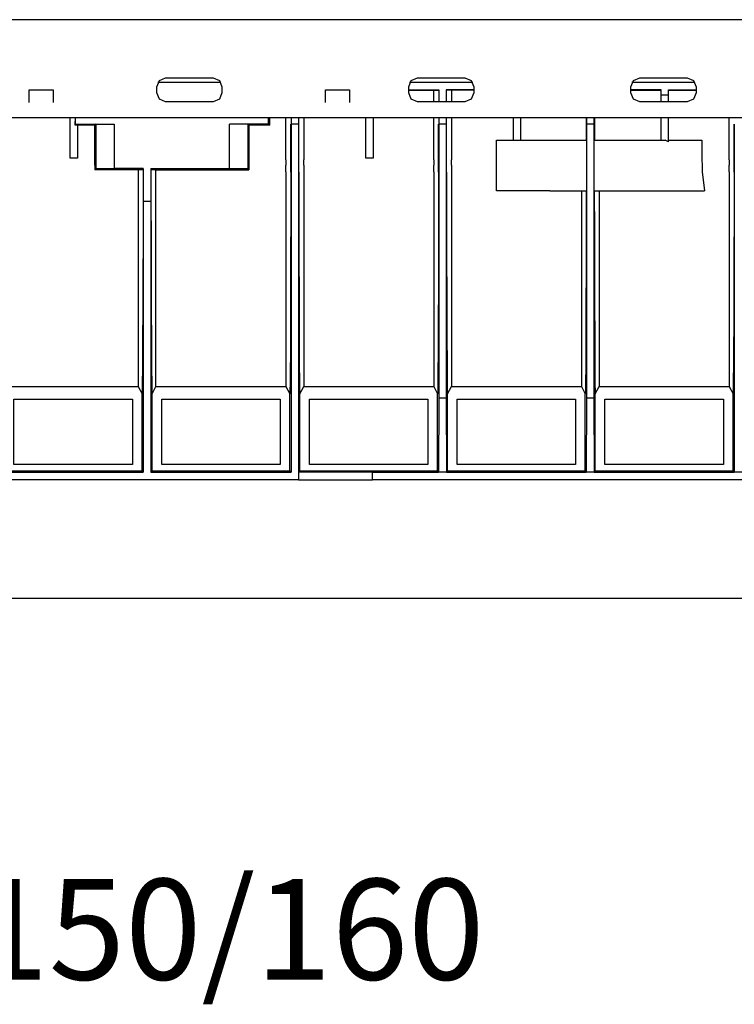
# Model space of a CAD drawing. Units: inches. Extents: x 0.5 to 42.1, y -19.2 to 29.1.
# Drawn here: x 31.5 to 34.6, y 9.7 to 13.9 of the extents above; entities that cross this region are included whole.
import ezdxf

# ---------------------------------------------------------------- set-up
doc = ezdxf.new("R2010")
doc.units = ezdxf.units.IN
doc.header["$MEASUREMENT"] = 0
doc.layers.add('Layer 1', color=7, linetype='Continuous')

# ---------------------------------------------------------------- blocks, each defined once
blk = doc.blocks.new('Polyline_1781', base_point=(20369.8223, 8725.5703))
at = {"layer": 'Layer 1', "color": 0, "linetype": 'Continuous'}
for p, q in [((31.5733, 13.5247), (31.5733, 13.5783)), ((31.5733, 13.5783), (31.675, 13.5783)), ((31.675, 13.5783), (31.675, 13.5247))]:
    blk.add_line(p, q, dxfattribs=at)
blk = doc.blocks.new('Polyline_1782', base_point=(21188.4199, 8725.5703))
at = {"layer": 'Layer 1', "color": 0, "linetype": 'Continuous'}
for p, q in [((32.8421, 13.5247), (32.8421, 13.5783)), ((32.8421, 13.5783), (32.9438, 13.5783)), ((32.9438, 13.5783), (32.9438, 13.5247))]:
    blk.add_line(p, q, dxfattribs=at)
blk = doc.blocks.new('Polyline_1794', base_point=(22211.6562, 8752.2871))
at = {"layer": 'Layer 1', "color": 0, "linetype": 'Continuous'}
for p, q in [((34.4165, 13.5393), (34.3897, 13.5277)), ((34.4281, 13.5661), (34.4165, 13.5393))]:
    blk.add_line(p, q, dxfattribs=at)
blk = doc.blocks.new('Polyline_1795', base_point=(22186.8965, 8793.1387))
at = {"layer": 'Layer 1', "color": 0, "linetype": 'Continuous'}
for p, q in [((34.3898, 13.6294), (34.4166, 13.6185)), ((34.4166, 13.6185), (34.4281, 13.5916))]:
    blk.add_line(p, q, dxfattribs=at)
blk = doc.blocks.new('Polyline_1796', base_point=(22056.0938, 8727.5264))
at = {"layer": 'Layer 1', "color": 0, "linetype": 'Continuous'}
for p, q in [((34.1602, 13.5393), (34.1487, 13.5661)), ((34.187, 13.5277), (34.1602, 13.5393))]:
    blk.add_line(p, q, dxfattribs=at)
blk = doc.blocks.new('Polyline_1797', base_point=(22031.3789, 8768.7783))
at = {"layer": 'Layer 1', "color": 0, "linetype": 'Continuous'}
for p, q in [((34.1602, 13.6185), (34.187, 13.6294)), ((34.1487, 13.5916), (34.1602, 13.6185))]:
    blk.add_line(p, q, dxfattribs=at)
blk = doc.blocks.new('Polyline_1798', base_point=(21442.1562, 8727.5264))
at = {"layer": 'Layer 1', "color": 0, "linetype": 'Continuous'}
for p, q in [((33.2086, 13.5393), (33.1977, 13.5661)), ((33.2354, 13.5277), (33.2086, 13.5393))]:
    blk.add_line(p, q, dxfattribs=at)
blk = doc.blocks.new('Polyline_1799', base_point=(21417.8184, 8768.7783))
at = {"layer": 'Layer 1', "color": 0, "linetype": 'Continuous'}
for p, q in [((33.2086, 13.6185), (33.2354, 13.6294)), ((33.1977, 13.5916), (33.2086, 13.6185))]:
    blk.add_line(p, q, dxfattribs=at)
blk = doc.blocks.new('Polyline_1800', base_point=(21572.9805, 8793.1387))
at = {"layer": 'Layer 1', "color": 0, "linetype": 'Continuous'}
for p, q in [((33.4382, 13.6294), (33.4655, 13.6185)), ((33.4655, 13.6185), (33.4765, 13.5916))]:
    blk.add_line(p, q, dxfattribs=at)
blk = doc.blocks.new('Polyline_1801', base_point=(21597.7422, 8752.2871))
at = {"layer": 'Layer 1', "color": 0, "linetype": 'Continuous'}
for p, q in [((33.4656, 13.5393), (33.4382, 13.5277)), ((33.4766, 13.5661), (33.4656, 13.5393))]:
    blk.add_line(p, q, dxfattribs=at)
blk = doc.blocks.new('Polyline_1802', base_point=(20902.0781, 8752.2871))
at = {"layer": 'Layer 1', "color": 0, "linetype": 'Continuous'}
for p, q in [((32.3874, 13.5393), (32.3599, 13.5277)), ((32.3983, 13.5661), (32.3874, 13.5393))]:
    blk.add_line(p, q, dxfattribs=at)
blk = doc.blocks.new('Polyline_1803', base_point=(20877.3164, 8793.1387))
at = {"layer": 'Layer 1', "color": 0, "linetype": 'Continuous'}
for p, q in [((32.3599, 13.6294), (32.3873, 13.6185)), ((32.3873, 13.6185), (32.3982, 13.5916))]:
    blk.add_line(p, q, dxfattribs=at)
blk = doc.blocks.new('Polyline_1804', base_point=(20721.7773, 8768.7783))
at = {"layer": 'Layer 1', "color": 0, "linetype": 'Continuous'}
for p, q in [((32.1303, 13.6185), (32.1572, 13.6294)), ((32.1188, 13.5916), (32.1303, 13.6185))]:
    blk.add_line(p, q, dxfattribs=at)
blk = doc.blocks.new('Polyline_1805', base_point=(20746.5156, 8727.5264))
at = {"layer": 'Layer 1', "color": 0, "linetype": 'Continuous'}
for p, q in [((32.1303, 13.5393), (32.1188, 13.5661)), ((32.1572, 13.5277), (32.1303, 13.5393))]:
    blk.add_line(p, q, dxfattribs=at)
blk = doc.blocks.new('Polyline_1844', base_point=(21807.4473, 8481.6582))
at = {"layer": 'Layer 1', "color": 0, "linetype": 'Continuous'}
for p, q in [((33.5733, 13.1466), (33.5733, 13.3627)), ((33.8016, 13.1466), (33.5733, 13.1466))]:
    blk.add_line(p, q, dxfattribs=at)
blk = doc.blocks.new('Polyline_1857', base_point=(20503.3574, 8571.5859))
at = {"layer": 'Layer 1', "color": 0, "linetype": 'Continuous'}
for p, q in [((31.7486, 13.286), (31.7486, 13.4583)), ((31.7802, 13.286), (31.7486, 13.286))]:
    blk.add_line(p, q, dxfattribs=at)
blk = doc.blocks.new('Polyline_1858', base_point=(20496.291, 8682.7627))
at = {"layer": 'Layer 1', "color": 0, "linetype": 'Continuous'}
for p, q in [((31.7693, 13.4583), (31.7688, 13.4291)), ((31.7688, 13.4291), (31.7803, 13.4291)), ((31.7803, 13.4291), (31.7803, 13.286))]:
    blk.add_line(p, q, dxfattribs=at)
blk = doc.blocks.new('Polyline_1859', base_point=(21319.5781, 8682.7627))
at = {"layer": 'Layer 1', "color": 0, "linetype": 'Continuous'}
for p, q in [((33.0454, 13.4583), (33.0454, 13.286)), ((33.0454, 13.286), (33.0138, 13.286))]:
    blk.add_line(p, q, dxfattribs=at)
blk = doc.blocks.new('Polyline_1867', base_point=(22287.0488, 7725.5161))
at = {"layer": 'Layer 1', "color": 0, "linetype": 'Continuous'}
for p, q in [((34.0379, 11.9746), (34.0379, 12.2541)), ((34.0379, 12.2541), (34.545, 12.2541)), ((34.545, 12.2541), (34.545, 11.9746)), ((34.545, 11.9746), (34.0379, 11.9746))]:
    blk.add_line(p, q, dxfattribs=at)
blk = doc.blocks.new('Polyline_1868', base_point=(21878.9492, 7725.5161))
at = {"layer": 'Layer 1', "color": 0, "linetype": 'Continuous'}
for p, q in [((33.4053, 11.9746), (33.4053, 12.2541)), ((33.4053, 12.2541), (33.9124, 12.2541)), ((33.9124, 12.2541), (33.9124, 11.9746)), ((33.9124, 11.9746), (33.4053, 11.9746))]:
    blk.add_line(p, q, dxfattribs=at)
blk = doc.blocks.new('Polyline_1869', base_point=(21470.8281, 7725.5161))
at = {"layer": 'Layer 1', "color": 0, "linetype": 'Continuous'}
for p, q in [((32.7727, 11.9746), (32.7727, 12.2541)), ((32.7727, 12.2541), (33.2798, 12.2541)), ((33.2798, 12.2541), (33.2798, 11.9746)), ((33.2798, 11.9746), (32.7727, 11.9746))]:
    blk.add_line(p, q, dxfattribs=at)
blk = doc.blocks.new('Polyline_1870', base_point=(21063.1074, 7725.5161))
at = {"layer": 'Layer 1', "color": 0, "linetype": 'Continuous'}
for p, q in [((32.1401, 11.9746), (32.1401, 12.2541)), ((32.1401, 12.2541), (32.6479, 12.2541)), ((32.6479, 12.2541), (32.6479, 11.9746)), ((32.6479, 11.9746), (32.1401, 11.9746))]:
    blk.add_line(p, q, dxfattribs=at)
blk = doc.blocks.new('Polyline_1871', base_point=(20654.9863, 7725.5161))
at = {"layer": 'Layer 1', "color": 0, "linetype": 'Continuous'}
for p, q in [((31.5075, 11.9746), (31.5075, 12.2541)), ((31.5075, 12.2541), (32.0153, 12.2541)), ((32.0153, 12.2541), (32.0153, 11.9746)), ((32.0153, 11.9746), (31.5075, 11.9746))]:
    blk.add_line(p, q, dxfattribs=at)
blk = doc.blocks.new('Polyline_1884', base_point=(21113.3848, 7683.1084))
at = {"layer": 'Layer 1', "color": 0, "linetype": 'Continuous'}
for p, q in [((33.0431, 11.9417), (32.7258, 11.9405)), ((32.7258, 11.9405), (32.7258, 11.9088)), ((33.0431, 11.9088), (33.0431, 11.9417)), ((32.7258, 11.9088), (33.0431, 11.9088))]:
    blk.add_line(p, q, dxfattribs=at)
blk = doc.blocks.new('Polyline_1898', base_point=(21113.3848, 8665.8701))
at = {"layer": 'Layer 1', "color": 0, "linetype": 'Continuous'}
for p, q in [((32.7258, 13.4321), (32.7258, 11.9405)), ((32.7258, 11.9405), (32.732, 11.9466))]:
    blk.add_line(p, q, dxfattribs=at)
blk = doc.blocks.new('Polyline_1899', base_point=(21501.1016, 8665.8701))
at = {"layer": 'Layer 1', "color": 0, "linetype": 'Continuous'}
for p, q in [((33.3268, 13.4321), (33.3268, 12.2595)), ((33.3268, 12.2595), (33.3255, 11.9417)), ((33.3255, 11.9417), (33.3213, 11.9466))]:
    blk.add_line(p, q, dxfattribs=at)
blk = doc.blocks.new('Polyline_1900', base_point=(21521.4824, 8665.8701))
at = {"layer": 'Layer 1', "color": 0, "linetype": 'Continuous'}
for p, q in [((33.3584, 13.4321), (33.3584, 12.2595)), ((33.3584, 12.2595), (33.3596, 11.9417)), ((33.3596, 11.9417), (33.3639, 11.9466))]:
    blk.add_line(p, q, dxfattribs=at)
blk = doc.blocks.new('Polyline_1901', base_point=(21909.1777, 8665.8701))
at = {"layer": 'Layer 1', "color": 0, "linetype": 'Continuous'}
for p, q in [((33.9593, 13.4321), (33.9593, 12.2595)), ((33.9593, 12.2595), (33.9582, 11.9417)), ((33.9582, 11.9417), (33.9538, 11.9466))]:
    blk.add_line(p, q, dxfattribs=at)
blk = doc.blocks.new('Polyline_1902', base_point=(21929.6484, 8665.8701))
at = {"layer": 'Layer 1', "color": 0, "linetype": 'Continuous'}
for p, q in [((33.991, 13.4321), (33.991, 12.2595)), ((33.991, 12.2595), (33.9923, 11.9417)), ((33.9923, 11.9417), (33.9965, 11.9466))]:
    blk.add_line(p, q, dxfattribs=at)
blk = doc.blocks.new('Polyline_1903', base_point=(22317.3203, 8665.8701))
at = {"layer": 'Layer 1', "color": 0, "linetype": 'Continuous'}
for p, q in [((34.5919, 13.4321), (34.5919, 12.2595)), ((34.5919, 12.2595), (34.5907, 11.9417)), ((34.5907, 11.9417), (34.5863, 11.9466))]:
    blk.add_line(p, q, dxfattribs=at)
blk = doc.blocks.new('Polyline_1920', base_point=(20551.3223, 8566.874))
at = {"layer": 'Layer 1', "color": 0, "linetype": 'Continuous'}
for p, q in [((31.8546, 13.4267), (31.7809, 13.4267)), ((31.8546, 13.2787), (31.8546, 13.4267))]:
    blk.add_line(p, q, dxfattribs=at)
blk = doc.blocks.new('Polyline_1921', base_point=(21033.6797, 8682.7627))
at = {"layer": 'Layer 1', "color": 0, "linetype": 'Continuous'}
for p, q in [((32.6023, 13.4583), (32.6023, 13.4267)), ((32.6023, 13.4267), (32.5133, 13.4267)), ((32.5133, 13.4267), (32.5133, 13.2787))]:
    blk.add_line(p, q, dxfattribs=at)
blk = doc.blocks.new('Polyline_1936', base_point=(20495.9121, 8663.915))
at = {"layer": 'Layer 1', "color": 0, "linetype": 'Continuous'}
for p, q in [((31.7712, 13.4315), (31.7712, 13.4583)), ((31.7687, 13.4291), (31.7712, 13.4315))]:
    blk.add_line(p, q, dxfattribs=at)
blk = doc.blocks.new('Polyline_1937', base_point=(21030.1465, 8682.7627))
at = {"layer": 'Layer 1', "color": 0, "linetype": 'Continuous'}
for p, q in [((32.5968, 13.4583), (32.5968, 13.4315)), ((32.5968, 13.4315), (32.6023, 13.4267))]:
    blk.add_line(p, q, dxfattribs=at)
blk = doc.blocks.new('Polyline_1938', base_point=(20976.291, 8662.3584))
at = {"layer": 'Layer 1', "color": 0, "linetype": 'Continuous'}
for p, q in [((32.5133, 13.4267), (32.5084, 13.4309)), ((32.5084, 13.4309), (32.5084, 13.2404)), ((32.5084, 13.2404), (32.5133, 13.2361))]:
    blk.add_line(p, q, dxfattribs=at)
blk = doc.blocks.new('Polyline_1939', base_point=(20604.332, 8542.1582))
at = {"layer": 'Layer 1', "color": 0, "linetype": 'Continuous'}
for p, q in [((31.8595, 13.2404), (31.8546, 13.2361)), ((31.9368, 13.2404), (31.8595, 13.2404))]:
    blk.add_line(p, q, dxfattribs=at)
blk = doc.blocks.new('Polyline_1940', base_point=(20554.4785, 8542.1582))
at = {"layer": 'Layer 1', "color": 0, "linetype": 'Continuous'}
for p, q in [((31.8595, 13.4309), (31.8546, 13.4267)), ((31.8595, 13.2404), (31.8595, 13.4309))]:
    blk.add_line(p, q, dxfattribs=at)
blk = doc.blocks.new('Polyline_1959', base_point=(22227.748, 8566.874))
at = {"layer": 'Layer 1', "color": 0, "linetype": 'Continuous'}
for p, q in [((34.4531, 13.2787), (34.4537, 13.2555)), ((34.4537, 13.2555), (34.4549, 13.2276)), ((34.4549, 13.2276), (34.4646, 13.1466))]:
    blk.add_line(p, q, dxfattribs=at)
blk = doc.blocks.new('Polyline_1968', base_point=(21417.8184, 8759.3994))
at = {"layer": 'Layer 1', "color": 0, "linetype": 'Continuous'}
for p, q in [((33.1977, 13.5771), (33.3048, 13.5771)), ((33.3048, 13.5771), (33.3255, 13.5771))]:
    blk.add_line(p, q, dxfattribs=at)
blk = doc.blocks.new('Polyline_1969', base_point=(21597.7422, 8759.3994))
at = {"layer": 'Layer 1', "color": 0, "linetype": 'Continuous'}
for p, q in [((33.381, 13.5771), (33.3596, 13.5771)), ((33.4766, 13.5771), (33.381, 13.5771))]:
    blk.add_line(p, q, dxfattribs=at)
blk = doc.blocks.new('Polyline_1979', base_point=(20719.8203, 7941.1567))
at = {"layer": 'Layer 1', "color": 0, "linetype": 'Continuous'}
for p, q in [((32.1158, 13.1703), (32.1158, 13.2276)), ((32.1158, 12.3088), (32.1158, 13.1703))]:
    blk.add_line(p, q, dxfattribs=at)
blk = doc.blocks.new('Polyline_2002', base_point=(20684.0586, 8452.9414))
at = {"layer": 'Layer 1', "color": 0, "linetype": 'Continuous'}
for p, q in [((32.0603, 13.1021), (32.0603, 12.9341)), ((32.0603, 12.9341), (32.0597, 12.7764)), ((32.0597, 12.7764), (32.0591, 12.634)), ((32.0591, 12.634), (32.0586, 12.5103)), ((32.0586, 12.5103), (32.0586, 12.4574)), ((32.0586, 12.4574), (32.0579, 12.4105)), ((32.0579, 12.4105), (32.0579, 12.3703)), ((32.0579, 12.3703), (32.0573, 12.3369)), ((32.0573, 12.3369), (32.0573, 12.3107)), ((32.0567, 12.2809), (32.0561, 12.2772)), ((32.0573, 12.3107), (32.0567, 12.2918)), ((32.0567, 12.2918), (32.0567, 12.2809))]:
    blk.add_line(p, q, dxfattribs=at)
blk = doc.blocks.new('Polyline_2003', base_point=(20706.0625, 8452.9414))
at = {"layer": 'Layer 1', "color": 0, "linetype": 'Continuous'}
for p, q in [((32.0944, 13.1021), (32.0951, 12.9341)), ((32.0951, 12.9341), (32.0951, 12.7764)), ((32.0951, 12.7764), (32.0957, 12.634)), ((32.0957, 12.634), (32.0962, 12.5103)), ((32.0962, 12.5103), (32.0962, 12.4574)), ((32.0962, 12.4574), (32.0969, 12.4105)), ((32.0969, 12.4105), (32.0969, 12.3703)), ((32.0969, 12.3703), (32.0975, 12.3369)), ((32.0975, 12.3369), (32.0981, 12.3107)), ((32.0981, 12.3107), (32.0981, 12.2918)), ((32.0981, 12.2918), (32.0987, 12.2809)), ((32.0987, 12.2809), (32.0987, 12.2772))]:
    blk.add_line(p, q, dxfattribs=at)
blk = doc.blocks.new('Polyline_2004', base_point=(21092.2246, 8533.0898))
at = {"layer": 'Layer 1', "color": 0, "linetype": 'Continuous'}
for p, q in [((32.693, 13.2263), (32.693, 13.0394)), ((32.693, 13.0394), (32.6923, 12.8604)), ((32.6923, 12.8604), (32.6923, 12.696)), ((32.6923, 12.696), (32.6917, 12.6211)), ((32.6917, 12.6211), (32.6917, 12.5523)), ((32.6917, 12.5523), (32.6911, 12.4903)), ((32.6911, 12.4903), (32.6911, 12.4349)), ((32.6911, 12.4349), (32.6905, 12.3874)), ((32.6905, 12.3874), (32.6905, 12.3484)), ((32.6899, 12.3174), (32.6893, 12.2949)), ((32.6905, 12.3484), (32.6899, 12.3174)), ((32.6893, 12.2815), (32.6887, 12.2772)), ((32.6893, 12.2949), (32.6893, 12.2815))]:
    blk.add_line(p, q, dxfattribs=at)
blk = doc.blocks.new('Polyline_2005', base_point=(21092.2246, 8533.0898))
at = {"layer": 'Layer 1', "color": 0, "linetype": 'Continuous'}
for p, q in [((32.693, 13.2787), (32.693, 13.4321)), ((32.693, 13.2543), (32.693, 13.2787)), ((32.693, 13.2263), (32.693, 13.2543))]:
    blk.add_line(p, q, dxfattribs=at)
blk = doc.blocks.new('Polyline_2006', base_point=(21114.1836, 8533.0898))
at = {"layer": 'Layer 1', "color": 0, "linetype": 'Continuous'}
for p, q in [((32.727, 13.2263), (32.7276, 13.0394)), ((32.7276, 13.0394), (32.7276, 12.8604)), ((32.7276, 12.8604), (32.7282, 12.696)), ((32.7282, 12.696), (32.7282, 12.6211)), ((32.7282, 12.6211), (32.7289, 12.5523)), ((32.7289, 12.5523), (32.7289, 12.4903)), ((32.7289, 12.4903), (32.7294, 12.4349)), ((32.7294, 12.4349), (32.7294, 12.3874)), ((32.7294, 12.3874), (32.7301, 12.3484)), ((32.7301, 12.3484), (32.7301, 12.3174)), ((32.7301, 12.3174), (32.7307, 12.2949)), ((32.7307, 12.2949), (32.7312, 12.2815)), ((32.7312, 12.2815), (32.7312, 12.2772))]:
    blk.add_line(p, q, dxfattribs=at)
blk = doc.blocks.new('Polyline_2007', base_point=(21114.1836, 8533.0898))
at = {"layer": 'Layer 1', "color": 0, "linetype": 'Continuous'}
for p, q in [((32.727, 13.2787), (32.727, 13.4321)), ((32.727, 13.2543), (32.727, 13.2787)), ((32.727, 13.2263), (32.727, 13.2543))]:
    blk.add_line(p, q, dxfattribs=at)
blk = doc.blocks.new('Polyline_2008', base_point=(21500.2793, 8533.0898))
at = {"layer": 'Layer 1', "color": 0, "linetype": 'Continuous'}
for p, q in [((33.3255, 13.2263), (33.3255, 13.0394)), ((33.3255, 13.0394), (33.325, 12.8604)), ((33.325, 12.8604), (33.325, 12.696)), ((33.325, 12.696), (33.3243, 12.6211)), ((33.3243, 12.6211), (33.3243, 12.5523)), ((33.3243, 12.5523), (33.3237, 12.4903)), ((33.3237, 12.4903), (33.3237, 12.4349)), ((33.3237, 12.4349), (33.3231, 12.3874)), ((33.3231, 12.3874), (33.3225, 12.3484)), ((33.3225, 12.3174), (33.3219, 12.2949)), ((33.3225, 12.3484), (33.3225, 12.3174)), ((33.3219, 12.2815), (33.3213, 12.2772)), ((33.3219, 12.2949), (33.3219, 12.2815))]:
    blk.add_line(p, q, dxfattribs=at)
blk = doc.blocks.new('Polyline_2009', base_point=(21500.2793, 8533.0898))
at = {"layer": 'Layer 1', "color": 0, "linetype": 'Continuous'}
for p, q in [((33.3255, 13.2787), (33.3255, 13.4321)), ((33.3255, 13.2543), (33.3255, 13.2787)), ((33.3255, 13.2263), (33.3255, 13.2543))]:
    blk.add_line(p, q, dxfattribs=at)
blk = doc.blocks.new('Polyline_2010', base_point=(21522.2598, 8533.0898))
at = {"layer": 'Layer 1', "color": 0, "linetype": 'Continuous'}
for p, q in [((33.3595, 13.2263), (33.3595, 13.0394)), ((33.3595, 13.0394), (33.3602, 12.8604)), ((33.3602, 12.8604), (33.3608, 12.696)), ((33.3608, 12.696), (33.3608, 12.6211)), ((33.3608, 12.6211), (33.3608, 12.5523)), ((33.3608, 12.5523), (33.3614, 12.4903)), ((33.3614, 12.4903), (33.3621, 12.4349)), ((33.3621, 12.4349), (33.3621, 12.3874)), ((33.3621, 12.3874), (33.3626, 12.3484)), ((33.3626, 12.3484), (33.3626, 12.3174)), ((33.3626, 12.3174), (33.3632, 12.2949)), ((33.3632, 12.2949), (33.3639, 12.2815)), ((33.3639, 12.2815), (33.3639, 12.2772))]:
    blk.add_line(p, q, dxfattribs=at)
blk = doc.blocks.new('Polyline_2011', base_point=(21522.2598, 8533.0898))
at = {"layer": 'Layer 1', "color": 0, "linetype": 'Continuous'}
for p, q in [((33.3595, 13.2787), (33.3595, 13.4321)), ((33.3595, 13.2543), (33.3595, 13.2787)), ((33.3595, 13.2263), (33.3595, 13.2543))]:
    blk.add_line(p, q, dxfattribs=at)
blk = doc.blocks.new('Polyline_2012', base_point=(21908.4434, 8481.6582))
at = {"layer": 'Layer 1', "color": 0, "linetype": 'Continuous'}
for p, q in [((33.9581, 13.1466), (33.9581, 12.9719)), ((33.9581, 12.9719), (33.9574, 12.8063)), ((33.9574, 12.8063), (33.9569, 12.6559)), ((33.9569, 12.6559), (33.9562, 12.525)), ((33.9562, 12.525), (33.9562, 12.469)), ((33.9562, 12.469), (33.9556, 12.4191)), ((33.9556, 12.4191), (33.9556, 12.3764)), ((33.9556, 12.3764), (33.9551, 12.3411)), ((33.9551, 12.3411), (33.9551, 12.3131)), ((33.9544, 12.293), (33.9538, 12.2809)), ((33.9538, 12.2809), (33.9538, 12.2772)), ((33.9551, 12.3131), (33.9544, 12.293))]:
    blk.add_line(p, q, dxfattribs=at)
blk = doc.blocks.new('Polyline_2013', base_point=(21930.4492, 8481.6582))
at = {"layer": 'Layer 1', "color": 0, "linetype": 'Continuous'}
for p, q in [((33.9923, 13.1466), (33.9929, 12.9719)), ((33.9929, 12.9719), (33.9929, 12.8063)), ((33.9929, 12.8063), (33.9934, 12.6559)), ((33.9934, 12.6559), (33.9941, 12.525)), ((33.9941, 12.525), (33.9941, 12.469)), ((33.9941, 12.469), (33.9947, 12.4191)), ((33.9947, 12.4191), (33.9947, 12.3764)), ((33.9947, 12.3764), (33.9953, 12.3411)), ((33.9953, 12.3411), (33.9953, 12.3131)), ((33.9953, 12.3131), (33.9959, 12.293)), ((33.9959, 12.293), (33.9965, 12.2809)), ((33.9965, 12.2809), (33.9965, 12.2772))]:
    blk.add_line(p, q, dxfattribs=at)
blk = doc.blocks.new('Polyline_2014', base_point=(22316.543, 8533.0898))
at = {"layer": 'Layer 1', "color": 0, "linetype": 'Continuous'}
for p, q in [((34.5907, 13.2263), (34.5907, 13.0394)), ((34.5907, 13.0394), (34.5901, 12.8604)), ((34.5901, 12.8604), (34.5901, 12.696)), ((34.5901, 12.696), (34.5895, 12.6211)), ((34.5895, 12.6211), (34.5895, 12.5523)), ((34.5895, 12.5523), (34.5889, 12.4903)), ((34.5889, 12.4903), (34.5889, 12.4349)), ((34.5889, 12.4349), (34.5883, 12.3874)), ((34.5883, 12.3874), (34.5876, 12.3484)), ((34.5876, 12.3174), (34.5871, 12.2949)), ((34.5876, 12.3484), (34.5876, 12.3174)), ((34.5871, 12.2949), (34.5864, 12.2815)), ((34.5864, 12.2815), (34.5864, 12.2772))]:
    blk.add_line(p, q, dxfattribs=at)
blk = doc.blocks.new('Polyline_2015', base_point=(22316.543, 8533.0898))
at = {"layer": 'Layer 1', "color": 0, "linetype": 'Continuous'}
for p, q in [((34.5907, 13.2787), (34.5907, 13.4321)), ((34.5907, 13.2543), (34.5907, 13.2787)), ((34.5907, 13.2263), (34.5907, 13.2543))]:
    blk.add_line(p, q, dxfattribs=at)

msp = doc.modelspace()

# ---------------------------------------------------------------- linework, layer by layer
at = {"layer": 'Layer 1', "color": 7, "linetype": 'Continuous'}
for p, q in [((36.9268, 13.879), (24.2667, 13.879)), ((32.1572, 13.6294), (32.3599, 13.6294)), ((33.2354, 13.6294), (33.4382, 13.6294)), ((34.187, 13.6294), (34.3898, 13.6294)), ((32.1188, 13.5661), (32.1188, 13.5916)), ((32.3934, 13.6099), (32.1236, 13.6099)), ((32.3983, 13.5916), (32.3983, 13.5661)), ((33.1977, 13.5661), (33.1977, 13.5916)), ((33.1977, 13.5783), (33.3268, 13.5783)), ((33.4717, 13.6099), (33.2019, 13.6099)), ((33.3268, 13.5783), (33.3268, 13.5277)), ((33.3584, 13.5783), (33.3584, 13.5277)), ((33.4766, 13.5783), (33.3584, 13.5783)), ((33.4766, 13.5916), (33.4766, 13.5661)), ((34.1487, 13.5661), (34.1487, 13.5916)), ((34.2784, 13.5783), (34.1487, 13.5783)), ((34.4232, 13.6099), (34.1535, 13.6099)), ((34.279, 13.5564), (34.2784, 13.5783)), ((34.3107, 13.5564), (34.3107, 13.5783)), ((34.3107, 13.5783), (34.4281, 13.5783)), ((34.4281, 13.5916), (34.4281, 13.5661)), ((33.3048, 13.5277), (33.3048, 13.5771)), ((33.3809, 13.5771), (33.3809, 13.5277)), ((34.1487, 13.5771), (34.2778, 13.5771)), ((34.3107, 13.5564), (34.279, 13.5564)), ((34.279, 13.5277), (34.279, 13.5564)), ((34.3107, 13.5277), (34.3107, 13.5564)), ((34.3112, 13.5771), (34.4281, 13.5771)), ((32.3599, 13.5277), (32.1572, 13.5277)), ((33.4382, 13.5277), (33.2354, 13.5277)), ((34.3898, 13.5277), (34.187, 13.5277)), ((36.6224, 13.4583), (30.9011, 13.4583)), ((32.6723, 13.2787), (32.6723, 13.4583)), ((32.6941, 13.4583), (32.6941, 13.4321)), ((32.7258, 13.4583), (32.7258, 13.4321)), ((32.7483, 13.4583), (32.7483, 13.2787)), ((33.0138, 13.286), (33.0138, 13.4583)), ((33.3048, 13.2787), (33.3048, 13.4583)), ((33.3268, 13.4583), (33.3268, 13.4321)), ((33.3584, 13.4583), (33.3584, 13.4321)), ((33.3809, 13.4583), (33.3809, 13.2787)), ((33.6464, 13.3627), (33.6464, 13.4583)), ((33.6781, 13.3627), (33.6781, 13.4583)), ((33.9582, 13.4583), (33.9582, 13.3627)), ((33.9593, 13.4583), (33.9593, 13.4321)), ((33.991, 13.4583), (33.991, 13.4321)), ((33.9928, 13.4583), (33.9928, 13.3627)), ((34.279, 13.3627), (34.279, 13.4583)), ((34.3107, 13.3566), (34.3107, 13.4583)), ((34.57, 13.2787), (34.57, 13.4583)), ((31.7712, 13.4321), (31.9368, 13.4321)), ((31.9368, 13.4321), (31.9368, 13.2415)), ((32.4312, 13.2415), (32.4312, 13.4321)), ((32.5968, 13.4321), (32.4312, 13.4321)), ((32.6941, 13.4321), (32.6941, 11.9405)), ((32.7258, 13.4321), (32.6941, 13.4321)), ((33.3584, 13.4321), (33.3268, 13.4321)), ((33.991, 13.4321), (33.9593, 13.4321)), ((33.5733, 13.3627), (33.8016, 13.3627)), ((33.8016, 13.3627), (33.9587, 13.3627)), ((33.9916, 13.3627), (34.296, 13.3627)), ((34.3107, 13.3566), (34.296, 13.3627)), ((34.3107, 13.3627), (34.4531, 13.3627)), ((34.4531, 13.3627), (34.4531, 13.2787)), ((31.8546, 13.2555), (31.8546, 13.2787)), ((31.8546, 13.2555), (31.8546, 13.2361)), ((32.0616, 13.2415), (31.9368, 13.2415)), ((32.0616, 13.2415), (32.0616, 13.1021)), ((32.0932, 13.2415), (32.0932, 13.1021)), ((32.0932, 13.2415), (32.4312, 13.2415)), ((32.5133, 13.2787), (32.5133, 13.2555)), ((32.5133, 13.2555), (32.5133, 13.2361)), ((32.6723, 13.2787), (32.6723, 13.2555)), ((32.6723, 13.2276), (32.6723, 13.2555)), ((32.7483, 13.2555), (32.7483, 13.2787)), ((32.7483, 13.2555), (32.7483, 13.2276)), ((33.3048, 13.2787), (33.3048, 13.2555)), ((33.3048, 13.2276), (33.3048, 13.2555)), ((33.3809, 13.2555), (33.3809, 13.2787)), ((33.3809, 13.2555), (33.3809, 13.2276)), ((34.57, 13.2787), (34.57, 13.2555)), ((34.57, 13.2276), (34.57, 13.2555)), ((32.0397, 13.2361), (31.8546, 13.2361)), ((32.0604, 13.2367), (32.0397, 13.2361)), ((32.0397, 13.2361), (32.0397, 13.2276)), ((32.0397, 13.2276), (32.0397, 13.1703)), ((32.1158, 13.2361), (32.0945, 13.2367)), ((32.1158, 13.2361), (32.5133, 13.2361)), ((32.1158, 13.2276), (32.1158, 13.2361)), ((32.5085, 13.2404), (32.4312, 13.2404)), ((32.6723, 13.2276), (32.6723, 12.3088)), ((32.7483, 13.2276), (32.7483, 12.3088)), ((33.3048, 13.2276), (33.3048, 12.3088)), ((33.3809, 13.2276), (33.3809, 12.3088)), ((34.57, 13.2276), (34.57, 12.3088)), ((32.0397, 13.1703), (32.0397, 12.3088)), ((33.8016, 13.1466), (33.9587, 13.1466)), ((33.9374, 13.1466), (33.9374, 12.3088)), ((33.9916, 13.1466), (34.4647, 13.1466)), ((34.0135, 13.1466), (34.0135, 12.3088)), ((32.0616, 13.1021), (32.0616, 11.9405)), ((32.0616, 13.1021), (32.0932, 13.1021)), ((32.0932, 13.1021), (32.0932, 11.9405)), ((31.4832, 12.3088), (32.0397, 12.3088)), ((32.0397, 12.3088), (32.0561, 12.2772)), ((32.0561, 11.9466), (32.0561, 12.2772)), ((32.0988, 12.2772), (32.1158, 12.3088)), ((32.0993, 11.9466), (32.0993, 12.2772)), ((32.1158, 12.3088), (32.6723, 12.3088)), ((32.6723, 12.3088), (32.6887, 12.2772)), ((32.6887, 11.9466), (32.6887, 12.2772)), ((32.7313, 12.2772), (32.7483, 12.3088)), ((32.7319, 11.9466), (32.7319, 12.2772)), ((32.7483, 12.3088), (33.3048, 12.3088)), ((33.3048, 12.3088), (33.3213, 12.2772)), ((33.3213, 11.9466), (33.3213, 12.2772)), ((33.3639, 12.2772), (33.3809, 12.3088)), ((33.3639, 11.9466), (33.3639, 12.2772)), ((33.3809, 12.3088), (33.9374, 12.3088)), ((33.9374, 12.3088), (33.9538, 12.2772)), ((33.9538, 11.9466), (33.9538, 12.2772)), ((33.9965, 12.2772), (34.0135, 12.3088)), ((33.9965, 11.9466), (33.9965, 12.2772)), ((34.0135, 12.3088), (34.57, 12.3088)), ((34.57, 12.3088), (34.5864, 12.2772)), ((34.5864, 11.9466), (34.5864, 12.2772)), ((33.3268, 12.2596), (33.3584, 12.2596)), ((33.9593, 12.2596), (33.991, 12.2596)), ((31.4607, 11.9405), (32.0616, 11.9405)), ((31.4668, 11.9466), (32.0561, 11.9466)), ((32.0616, 11.9405), (32.0561, 11.9466)), ((32.0932, 11.9405), (32.0993, 11.9466)), ((32.0932, 11.9405), (32.6941, 11.9405)), ((32.0993, 11.9466), (32.6887, 11.9466)), ((32.6941, 11.9405), (32.6887, 11.9466)), ((32.7319, 11.9466), (33.3213, 11.9466)), ((33.0431, 11.9417), (33.3255, 11.9417)), ((33.3596, 11.9417), (33.3255, 11.9417)), ((33.3596, 11.9417), (33.9582, 11.9417)), ((33.3639, 11.9466), (33.9538, 11.9466)), ((33.9923, 11.9417), (33.9582, 11.9417)), ((33.9923, 11.9417), (34.5907, 11.9417)), ((33.9965, 11.9466), (34.5864, 11.9466)), ((34.6248, 11.9417), (34.5907, 11.9417)), ((32.7258, 11.9088), (31.429, 11.9088)), ((36.1724, 11.9088), (33.0431, 11.9088)), ((24.3573, 11.402), (36.6654, 11.402))]:
    msp.add_line(p, q, dxfattribs=at)

# ---------------------------------------------------------------- block references
for name, p in [('Polyline_1804', (20721.7773, 8768.7783)), ('Polyline_1803', (20877.3164, 8793.1387)), ('Polyline_1799', (21417.8184, 8768.7783)), ('Polyline_1800', (21572.9805, 8793.1387)), ('Polyline_1797', (22031.3789, 8768.7783)), ('Polyline_1795', (22186.8965, 8793.1387)), ('Polyline_1781', (20369.8223, 8725.5703)), ('Polyline_1782', (21188.4199, 8725.5703)), ('Polyline_1805', (20746.5156, 8727.5264)), ('Polyline_1802', (20902.0781, 8752.2871)), ('Polyline_1968', (21417.8184, 8759.3994)), ('Polyline_1798', (21442.1562, 8727.5264)), ('Polyline_1969', (21597.7422, 8759.3994)), ('Polyline_1801', (21597.7422, 8752.2871)), ('Polyline_1796', (22056.0938, 8727.5264)), ('Polyline_1794', (22211.6562, 8752.2871)), ('Polyline_1857', (20503.3574, 8571.5859)), ('Polyline_1936', (20495.9121, 8663.915)), ('Polyline_1858', (20496.291, 8682.7627)), ('Polyline_1921', (21033.6797, 8682.7627)), ('Polyline_1937', (21030.1465, 8682.7627)), ('Polyline_1859', (21319.5781, 8682.7627)), ('Polyline_1920', (20551.3223, 8566.874)), ('Polyline_1940', (20554.4785, 8542.1582)), ('Polyline_1938', (20976.291, 8662.3584)), ('Polyline_2005', (21092.2246, 8533.0898)), ('Polyline_1898', (21113.3848, 8665.8701)), ('Polyline_2007', (21114.1836, 8533.0898)), ('Polyline_1899', (21501.1016, 8665.8701)), ('Polyline_2009', (21500.2793, 8533.0898)), ('Polyline_1900', (21521.4824, 8665.8701)), ('Polyline_2011', (21522.2598, 8533.0898)), ('Polyline_1901', (21909.1777, 8665.8701)), ('Polyline_1902', (21929.6484, 8665.8701)), ('Polyline_1903', (22317.3203, 8665.8701)), ('Polyline_2015', (22316.543, 8533.0898)), ('Polyline_1844', (21807.4473, 8481.6582)), ('Polyline_1959', (22227.748, 8566.874)), ('Polyline_1939', (20604.332, 8542.1582)), ('Polyline_1979', (20719.8203, 7941.1567)), ('Polyline_2004', (21092.2246, 8533.0898)), ('Polyline_2006', (21114.1836, 8533.0898)), ('Polyline_2008', (21500.2793, 8533.0898)), ('Polyline_2010', (21522.2598, 8533.0898)), ('Polyline_2014', (22316.543, 8533.0898)), ('Polyline_2012', (21908.4434, 8481.6582)), ('Polyline_2013', (21930.4492, 8481.6582)), ('Polyline_2002', (20684.0586, 8452.9414)), ('Polyline_2003', (20706.0625, 8452.9414)), ('Polyline_1871', (20654.9863, 7725.5161)), ('Polyline_1870', (21063.1074, 7725.5161)), ('Polyline_1869', (21470.8281, 7725.5161)), ('Polyline_1868', (21878.9492, 7725.5161)), ('Polyline_1867', (22287.0488, 7725.5161)), ('Polyline_1884', (21113.3848, 7683.1084))]:
    msp.add_blockref(name, p, dxfattribs=at)

# ---------------------------------------------------------------- texts
at = {"layer": 'Layer 1', "color": 7, "linetype": 'Continuous', "insert": (24.3301, 9.7676), "char_height": 0.4318, "attachment_point": 7, "line_spacing_factor": 0.899982}
msp.add_mtext('{\\fArial|b0|i0|c0|p0;Channel in HD-PE SMART 150/160}', dxfattribs=at)

doc.saveas('drawing.dxf')
